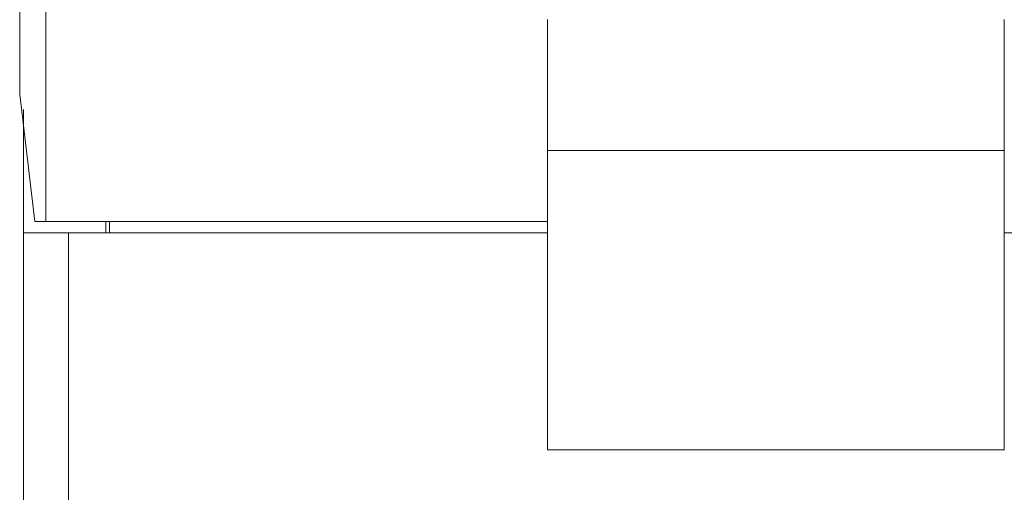
# Model space of a CAD drawing. Units: millimetres. Extents: x -51 to 248, y 27 to 237.
# Drawn here: x -7 to 4, y 169 to 174 of the extents above; entities that cross this region are included whole.
import ezdxf

# ---------------------------------------------------------------- set-up
doc = ezdxf.new("R2010")
doc.units = ezdxf.units.MM
doc.header["$MEASUREMENT"] = 0
doc.layers.add('图层 1', color=7, linetype='Continuous', lineweight=0)

# ---------------------------------------------------------------- blocks, each defined once
blk = doc.blocks.new('Block_903')
at = {"layer": '图层 1', "color": 18, "lineweight": 15, "true_color": 0x000000}
blk.add_line((-6.928, 173.496), (-6.928, 183.572), dxfattribs=at)
blk = doc.blocks.new('Block_904')
at = {"layer": '图层 1', "color": 18, "lineweight": 15, "true_color": 0x000000}
blk.add_line((-6.886, 94.079), (-6.886, 173.327), dxfattribs=at)
blk = doc.blocks.new('Block_932')
at = {"layer": '图层 1', "color": 18, "lineweight": 15, "true_color": 0x000000}
blk.add_line((-6.759, 172.057), (-6.928, 173.496), dxfattribs=at)
blk = doc.blocks.new('Block_933')
at = {"layer": '图层 1', "color": 18, "lineweight": 15, "true_color": 0x000000}
blk.add_line((-6.378, 97.931), (-6.378, 171.93), dxfattribs=at)
blk = doc.blocks.new('Block_1115')
at = {"layer": '图层 1', "color": 18, "lineweight": 15, "true_color": 0x000000}
blk.add_line((-0.96, 169.474), (-0.96, 174.343), dxfattribs=at)
blk = doc.blocks.new('Block_1343')
at = {"layer": '图层 1', "color": 18, "lineweight": 15, "true_color": 0x000000}
blk.add_line((-5.955, 172.057), (-5.955, 171.93), dxfattribs=at)
blk = doc.blocks.new('Block_1455')
at = {"layer": '图层 1', "color": 18, "lineweight": 15, "true_color": 0x000000}
blk.add_line((4.205, 169.474), (4.205, 174.343), dxfattribs=at)
blk = doc.blocks.new('Block_1752')
at = {"layer": '图层 1', "color": 18, "lineweight": 15, "true_color": 0x000000}
blk.add_line((4.205, 169.474), (-0.96, 169.474), dxfattribs=at)
blk = doc.blocks.new('Block_1753')
at = {"layer": '图层 1', "color": 18, "lineweight": 15, "true_color": 0x000000}
blk.add_line((-6.632, 172.057), (-6.759, 172.057), dxfattribs=at)
blk = doc.blocks.new('Block_1754')
at = {"layer": '图层 1', "color": 18, "lineweight": 15, "true_color": 0x000000}
blk.add_line((-0.96, 171.93), (-6.886, 171.93), dxfattribs=at)
blk = doc.blocks.new('Block_1755')
at = {"layer": '图层 1', "color": 18, "lineweight": 15, "true_color": 0x000000}
blk.add_line((13.73, 171.93), (4.205, 171.93), dxfattribs=at)
blk = doc.blocks.new('Block_1756')
at = {"layer": '图层 1', "color": 18, "lineweight": 15, "true_color": 0x000000}
blk.add_line((-0.96, 172.057), (-6.632, 172.057), dxfattribs=at)
blk = doc.blocks.new('Block_1758')
at = {"layer": '图层 1', "color": 18, "lineweight": 15, "true_color": 0x000000}
blk.add_line((4.205, 172.861), (-0.96, 172.861), dxfattribs=at)
blk = doc.blocks.new('Block_2021')
at = {"layer": '图层 1', "color": 18, "lineweight": 15, "true_color": 0x000000}
blk.add_lwpolyline([(-6.632, 172.057), (-6.632, 178.661), (-6.675, 185.265)], dxfattribs=at)
blk = doc.blocks.new('Block_2023')
at = {"layer": '图层 1', "color": 18, "lineweight": 15, "true_color": 0x000000}
blk.add_lwpolyline([(-5.913, 171.93), (-5.913, 172.015), (-5.913, 172.057)], dxfattribs=at)
blk = doc.blocks.new('Block_0')
at = {"layer": '图层 1'}
for name in ['Block_903', 'Block_904', 'Block_932', 'Block_933', 'Block_1115', 'Block_1343', 'Block_1455', 'Block_1752', 'Block_1753', 'Block_1754', 'Block_1755', 'Block_1756', 'Block_1758', 'Block_2021', 'Block_2023']:
    blk.add_blockref(name, (0, 0), dxfattribs=at)

msp = doc.modelspace()

# ---------------------------------------------------------------- block references
at = {"layer": '图层 1'}
msp.add_blockref('Block_0', (0, 0), dxfattribs=at)

doc.saveas('drawing.dxf')
